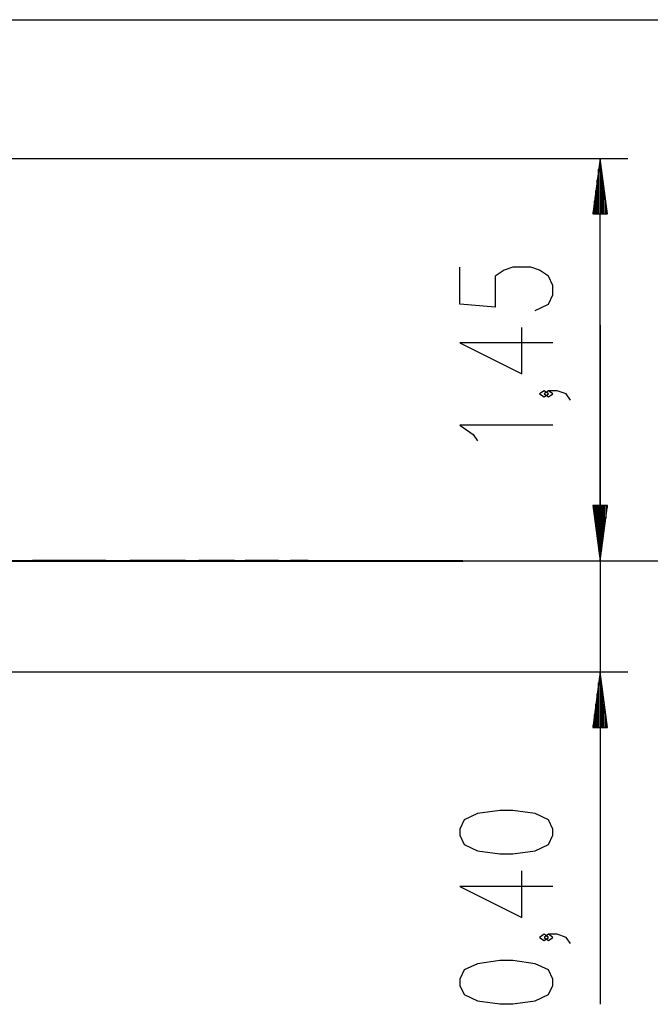
# Model space of a CAD drawing. Units: inches. Extents: x 216 to 378, y 130 to 290.
# Drawn here: x 321 to 344, y 227 to 262 of the extents above; entities that cross this region are included whole.
import ezdxf

# ---------------------------------------------------------------- set-up
doc = ezdxf.new("R2010")
doc.units = ezdxf.units.IN
doc.header["$MEASUREMENT"] = 0
doc.layers.add('Ebene 1', color=7, linetype='Continuous')

# ---------------------------------------------------------------- blocks, each defined once
blk = doc.blocks.new('block 2')
at = {"layer": 'Ebene 1', "color": 179, "lineweight": 25, "true_color": 0x1a171b}
for points in [[(317.296, 262.003), (355.073, 262.003)], [(317.296, 257.003), (343.151, 257.003)], [(342.151, 257.003), (341.888, 255.004)], [(342.151, 242.504), (342.151, 257.003)], [(342.415, 255.004), (342.151, 257.003)], [(342.151, 255.004), (342.151, 257.003)], [(342.151, 255.004), (342.151, 257.003)], [(342.1, 255.004), (342.1, 256.618)], [(342.202, 255.004), (342.202, 256.618)], [(342.049, 255.004), (342.049, 256.232)], [(342.253, 255.004), (342.253, 256.232)], [(341.999, 255.004), (341.999, 255.846)], [(342.304, 255.004), (342.304, 255.846)], [(341.948, 255.004), (341.948, 255.46)], [(342.354, 255.004), (342.354, 255.46)], [(341.897, 255.004), (341.897, 255.074)], [(341.897, 255.004), (341.897, 255.074)], [(342.405, 255.004), (342.405, 255.074)], [(342.405, 255.004), (342.405, 255.074)], [(341.888, 255.004), (342.415, 255.004)], [(339.814, 251.531), (340.292, 251.754), (340.451, 252.089), (340.451, 252.424), (340.292, 252.758), (339.973, 252.982), (339.655, 253.093), (339.017, 253.093), (338.698, 252.982), (338.379, 252.758), (338.379, 251.643), (337.104, 251.754), (337.104, 253.093)], [(340.451, 250.361), (337.104, 250.361), (339.336, 249.246), (339.336, 250.919)], [(342.151, 251.003), (342.151, 226.532)], [(340.292, 248.522), (340.133, 248.634), (339.973, 248.522), (340.133, 248.411), (340.292, 248.522), (340.292, 248.522)], [(341.089, 248.299), (340.929, 248.522), (340.61, 248.634), (340.292, 248.634), (340.133, 248.522), (340.292, 248.411), (340.451, 248.522), (340.292, 248.634)], [(340.451, 247.39), (337.104, 247.39), (337.582, 247.055), (337.742, 246.831)], [(342.415, 244.504), (341.888, 244.504)], [(341.888, 244.504), (342.151, 242.504)], [(342.415, 244.504), (341.888, 244.504)], [(341.888, 244.504), (342.151, 242.504)], [(341.897, 244.504), (341.897, 244.433)], [(341.897, 244.504), (341.897, 244.433)], [(341.897, 244.504), (341.897, 244.433)], [(341.897, 244.504), (341.897, 244.433)], [(341.948, 244.504), (341.948, 244.047)], [(341.948, 244.504), (341.948, 244.047)], [(341.999, 244.504), (341.999, 243.661)], [(341.999, 244.504), (341.999, 243.661)], [(342.049, 244.504), (342.049, 243.275)], [(342.049, 244.504), (342.049, 243.275)], [(342.1, 244.504), (342.1, 242.89)], [(342.1, 244.504), (342.1, 242.89)], [(342.151, 242.504), (342.415, 244.504)], [(342.151, 244.504), (342.151, 242.504)], [(342.151, 244.504), (342.151, 242.504)], [(342.151, 242.504), (342.415, 244.504)], [(342.151, 244.504), (342.151, 242.504)], [(342.151, 244.504), (342.151, 242.504)], [(342.202, 244.504), (342.202, 242.89)], [(342.202, 244.504), (342.202, 242.89)], [(342.253, 244.504), (342.253, 243.275)], [(342.253, 244.504), (342.253, 243.275)], [(342.304, 244.504), (342.304, 243.661)], [(342.304, 244.504), (342.304, 243.661)], [(342.354, 244.504), (342.354, 244.047)], [(342.354, 244.504), (342.354, 244.047)], [(342.405, 244.504), (342.405, 244.433)], [(342.405, 244.504), (342.405, 244.433)], [(342.405, 244.504), (342.405, 244.433)], [(342.405, 244.504), (342.405, 244.433)], [(323.799, 242.504), (343.151, 242.504)], [(328.508, 242.504), (366.362, 242.504)], [(333.648, 242.505), (377.615, 242.505)], [(335.787, 242.504), (355.073, 242.504)], [(337.928, 242.504), (343.151, 242.504)], [(317.261, 238.504), (343.151, 238.504)], [(342.151, 238.504), (341.888, 236.504)], [(342.415, 236.504), (342.151, 238.504)], [(342.151, 236.504), (342.151, 238.504)], [(342.151, 236.504), (342.151, 238.504)], [(342.1, 236.504), (342.1, 238.118)], [(342.202, 236.504), (342.202, 238.118)], [(342.049, 236.504), (342.049, 237.732)], [(342.253, 236.504), (342.253, 237.732)], [(341.999, 236.504), (341.999, 237.346)], [(342.304, 236.504), (342.304, 237.346)], [(341.948, 236.504), (341.948, 236.96)], [(342.354, 236.504), (342.354, 236.96)], [(341.888, 236.504), (342.415, 236.504)], [(341.897, 236.504), (341.897, 236.574)], [(341.897, 236.504), (341.897, 236.574)], [(342.405, 236.504), (342.405, 236.574)], [(342.405, 236.504), (342.405, 236.574)], [(340.451, 232.62), (340.451, 232.843), (340.292, 233.178), (339.814, 233.401), (339.017, 233.513), (338.539, 233.513), (337.742, 233.401), (337.264, 233.178), (337.104, 232.843), (337.104, 232.62), (337.264, 232.286), (337.742, 232.062), (338.539, 231.951), (339.017, 231.951), (339.814, 232.062), (340.292, 232.286), (340.451, 232.62), (340.451, 232.62)], [(340.451, 230.781), (337.104, 230.781), (339.336, 229.665), (339.336, 231.339)], [(340.292, 228.942), (340.133, 229.053), (339.973, 228.942), (340.133, 228.83), (340.292, 228.942), (340.292, 228.942)], [(341.089, 228.719), (340.929, 228.942), (340.61, 229.053), (340.292, 229.053), (340.133, 228.942), (340.292, 228.83), (340.451, 228.942), (340.292, 229.053)], [(340.451, 227.214), (340.451, 227.437), (340.292, 227.772), (339.814, 227.995), (339.017, 228.107), (338.539, 228.107), (337.742, 227.995), (337.264, 227.772), (337.104, 227.437), (337.104, 227.214), (337.264, 226.88), (337.742, 226.656), (338.539, 226.545), (339.017, 226.545), (339.814, 226.656), (340.292, 226.88), (340.451, 227.214), (340.451, 227.214)]]:
    blk.add_lwpolyline(points, dxfattribs=at)
at = {"layer": 'Ebene 1', "color": 179, "lineweight": 40, "true_color": 0x1a171b}
for points in [[(316.875, 242.504), (321.799, 242.504)], [(323.083, 242.505), (321.719, 242.505)], [(321.799, 242.504), (326.509, 242.504)], [(324.368, 242.505), (323.083, 242.505)], [(326.509, 242.505), (325.224, 242.505)], [(327.231, 242.505), (326.509, 242.505)], [(326.509, 242.504), (328.649, 242.504)], [(328.435, 242.505), (327.713, 242.505)], [(328.997, 242.505), (328.435, 242.505)], [(328.649, 242.504), (331.004, 242.504)], [(329.934, 242.505), (329.372, 242.505)], [(330.577, 242.505), (329.934, 242.505)], [(331.004, 242.504), (333.787, 242.504)], [(331.648, 242.505), (331.005, 242.505)], [(333.787, 242.504), (335.928, 242.504)], [(335.928, 242.504), (337.212, 242.504)]]:
    blk.add_lwpolyline(points, dxfattribs=at)

msp = doc.modelspace()

# ---------------------------------------------------------------- block references
at = {"layer": 'Ebene 1'}
msp.add_blockref('block 2', (0, 0), dxfattribs=at)

doc.saveas('drawing.dxf')
